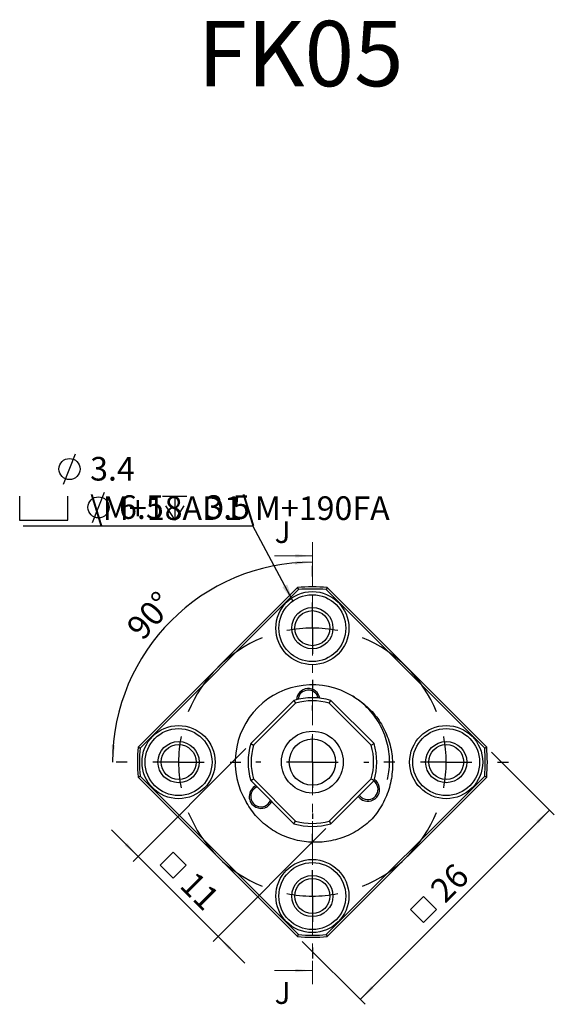
# Model space of a CAD drawing. Units: millimetres. Extents: x 20 to 355, y 35 to 196.
# Drawn here: x 110 to 188, y 53 to 196 of the extents above; entities that cross this region are included whole.
import ezdxf

# ---------------------------------------------------------------- set-up
doc = ezdxf.new("R2010")
doc.units = ezdxf.units.MM
doc.linetypes.add('CENTER', pattern=[10.16, 6.35, -1.27, 1.27, -1.27])
doc.layers.add('FORMAT', color=7, linetype='Continuous')
doc.styles.add('SLDTEXTSTYLE0', font='TXT', dxfattribs={"width": 0.75})
doc.styles.add('SLDTEXTSTYLE1', font='TXT', dxfattribs={"width": 0.75, "bigfont": 'bigfont'})
doc.dimstyles.new('SLDDIMSTYLE0', dxfattribs={"dimtxt": 3.5, "dimasz": 2.5, "dimexe": 0, "dimexo": 0.0625, "dimgap": 0.875, "dimtad": 1, "dimlfac": 0.666667, "dimrnd": 1e-09, "dimzin": 12, "dimdsep": 46, "dimtxsty": 'SLDTEXTSTYLE0', "dimsah": 1, "dimcen": 0.09, "dimadec": 0, "dimazin": 3, "dimtfac": 1, "dimtmove": 0, "dimatfit": 0, "dimfxl": 0, "dimfrac": 2, "dimtolj": 1, "dimtzin": 12, "dimarcsym": 0})
doc.dimstyles.new('SLDDIMSTYLE1', dxfattribs={"dimtxt": 3.5, "dimasz": 2.5, "dimexe": 0, "dimexo": 0.0625, "dimgap": 0.875, "dimtad": 1, "dimlfac": 0.666667, "dimrnd": 1e-09, "dimzin": 12, "dimdsep": 46, "dimtxsty": 'SLDTEXTSTYLE0', "dimsah": 1, "dimcen": 0.09, "dimadec": 0, "dimazin": 3, "dimtfac": 1, "dimtofl": 0, "dimtmove": 0, "dimatfit": 3, "dimfxl": 0, "dimfrac": 2, "dimtolj": 1, "dimtzin": 12, "dimarcsym": 0})
doc.dimstyles.new('SLDDIMSTYLE2', dxfattribs={"dimtxt": 3.5, "dimasz": 2.5, "dimexe": 0, "dimexo": 0.0625, "dimgap": 0.875, "dimtad": 1, "dimdec": 4, "dimlfac": 0.666667, "dimzin": 12, "dimdsep": 46, "dimtxsty": 'SLDTEXTSTYLE0', "dimsah": 1, "dimcen": 0.09, "dimazin": 3, "dimtfac": 1, "dimtofl": 0, "dimtmove": 0, "dimatfit": 3, "dimfxl": 0, "dimfrac": 2, "dimtolj": 1, "dimtzin": 12, "dimarcsym": 0})
doc.dimstyles.new('SLDDIMSTYLE3', dxfattribs={"dimtxt": 0.18, "dimasz": 2.5, "dimexe": 0, "dimexo": 0.0625, "dimgap": 0, "dimtad": 0, "dimtih": 1, "dimtoh": 1, "dimdec": 0, "dimrnd": 1e-09, "dimzin": 0, "dimdsep": 46, "dimtxsty": 'Standard', "dimsah": 1, "dimcen": 0.09, "dimadec": 0, "dimazin": 0, "dimtfac": 2.5, "dimtdec": 0, "dimtofl": 0, "dimtmove": 0, "dimatfit": 3, "dimfxl": 0, "dimfrac": 2, "dimtolj": 1, "dimtzin": 0, "dimarcsym": 0})

# ---------------------------------------------------------------- blocks, each defined once
blk = doc.blocks.new('SW_SYMBOL_MOD_BOX')
at = {"layer": 'FORMAT', "color": 0}
for p, q in [((200, 200), (200, 800)), ((200, 800), (800, 800)), ((800, 800), (800, 200)), ((200, 200), (800, 200))]:
    blk.add_line(p, q, dxfattribs=at)
blk = doc.blocks.new('_D')
at = {"layer": 'FORMAT', "color": 7}
for p, q in [((142.77, 90.15), (126.35, 73.72)), ((127.06, 74.43), (123.17, 78.32)), ((154.44, 78.48), (138.02, 62.06)), ((127.06, 74.43), (138.73, 62.76)), ((138.73, 62.76), (142.62, 58.88))]:
    blk.add_line(p, q, dxfattribs=at)
for points in [[(127.06, 74.43), (125.47, 76.38), (125.12, 76.02)], [(138.73, 62.76), (140.32, 60.82), (140.67, 61.17)]]:
    blk.add_solid(points, dxfattribs=at)
at = {"layer": 'FORMAT', "color": 7, "xscale": 0.004470703125, "yscale": 0.004470703125, "zscale": 0.004470703125, "rotation": 315.0000000000007}
blk.add_blockref('SW_SYMBOL_MOD_BOX', (129.01, 73.17), dxfattribs=at)
at = {"layer": 'FORMAT', "color": 7, "insert": (135.43, 72.52), "char_height": 3.5, "attachment_point": 1, "rotation": 315, "style": 'SLDTEXTSTYLE0'}
blk.add_mtext('11', dxfattribs=at)
blk = doc.blocks.new('_D_1')
at = {"layer": 'FORMAT', "color": 7}
for p, q in [((178.58, 89.63), (187.72, 80.48)), ((187.02, 81.19), (159.44, 53.61)), ((151, 62.05), (160.15, 52.91))]:
    blk.add_line(p, q, dxfattribs=at)
for points in [[(187.02, 81.19), (185.07, 79.6), (185.43, 79.25)], [(159.44, 53.61), (161.38, 55.21), (161.03, 55.56)]]:
    blk.add_solid(points, dxfattribs=at)
at = {"layer": 'FORMAT', "color": 7, "xscale": 0.004470703125, "yscale": 0.004470703125, "zscale": 0.004470703125, "rotation": 45.00000000000028}
blk.add_blockref('SW_SYMBOL_MOD_BOX', (168.68, 63.54), dxfattribs=at)
at = {"layer": 'FORMAT', "color": 7, "insert": (169.33, 69.96), "char_height": 3.5, "attachment_point": 1, "rotation": 45, "style": 'SLDTEXTSTYLE0'}
blk.add_mtext('26', dxfattribs=at)
blk = doc.blocks.new('_D_2')
at = {"layer": 'FORMAT', "color": 7}
blk.add_arc((152.46, 88.17), 29.11, 90, 180, dxfattribs=at)
for points in [[(152.46, 117.28), (149.96, 117.42), (149.98, 116.92)], [(123.35, 88.17), (123.71, 90.66), (123.21, 90.68)]]:
    blk.add_solid(points, dxfattribs=at)
at = {"layer": 'FORMAT', "color": 7, "insert": (125.12, 108.05), "char_height": 3.5, "attachment_point": 1, "rotation": 48.0122, "style": 'SLDTEXTSTYLE0'}
blk.add_mtext('90°', dxfattribs=at)
blk = doc.blocks.new('SW_SYMBOL_HOLE_DIAM')
at = {"layer": 'FORMAT', "color": 0}
blk.add_line((300, 0), (700, 1000), dxfattribs=at)
blk.add_circle((500, 500), 350, dxfattribs=at)
blk = doc.blocks.new('SW_SYMBOL_HOLE_SPOT')
at = {"layer": 'FORMAT', "color": 0}
for p, q in [((0, 875), (0, 75)), ((1600, 75), (1600, 875)), ((0, 75), (1600, 75))]:
    blk.add_line(p, q, dxfattribs=at)
blk = doc.blocks.new('SW_SYMBOL_HOLE_DEPTH')
at = {"layer": 'FORMAT', "color": 0}
for p, q in [((0, 875), (800, 875)), ((400, 875), (400, 75)), ((100, 555), (400, 75)), ((700, 555), (400, 75))]:
    blk.add_line(p, q, dxfattribs=at)
blk = doc.blocks.new('SW_NOTE_0')
at = {"layer": 'FORMAT', "color": 0}
blk.add_line((-33.49, 0), (0, 0), dxfattribs=at)
at = {"layer": 'FORMAT', "color": 0, "xscale": 0.004393530273437499, "yscale": 0.004393530273437499, "zscale": 0.004393530273437499}
for name, p in [('SW_SYMBOL_HOLE_DIAM', (-28.92, 6.06)), ('SW_SYMBOL_HOLE_SPOT', (-33.99, 0.48)), ('SW_SYMBOL_HOLE_DIAM', (-24.69, 0.48)), ('SW_SYMBOL_HOLE_DEPTH', (-13.15, 0.48))]:
    blk.add_blockref(name, p, dxfattribs=at)
at = {"layer": 'FORMAT', "color": 0, "attachment_point": 1}
for s, insert, char_height, style in [('3.4 \\M+18AD1\\M+190FA', (-23.72, 10.02), 3.4396, 'SLDTEXTSTYLE1'), ('6.5', (-19.5, 4.44), 3.44, 'SLDTEXTSTYLE0'), ('3.5', (-6.94, 4.44), 3.44, 'SLDTEXTSTYLE0')]:
    blk.add_mtext(s, dxfattribs=dict(at, insert=insert, char_height=char_height, style=style))
blk = doc.blocks.new('SW_CENTERMARKSYMBOL_0')
at = {"layer": 'FORMAT', "color": 0}
for p, q in [((0, 7.5), (0, 9.075)), ((0, 0), (0, 3.75)), ((0, 0), (0, -3.75)), ((0, -7.5), (0, -9.075)), ((-27, -19.5), (-28.575, -19.5)), ((-19.5, -19.5), (-23.25, -19.5)), ((-19.5, -19.5), (-15.75, -19.5)), ((-12, -19.5), (-10.425, -19.5)), ((12, -19.5), (10.425, -19.5)), ((19.5, -19.5), (15.75, -19.5)), ((19.5, -19.5), (23.25, -19.5)), ((27, -19.5), (28.575, -19.5)), ((0, -31.5), (0, -29.925)), ((0, -39), (0, -35.25)), ((0, -39), (0, -42.75)), ((0, -46.5), (0, -48.075))]:
    blk.add_line(p, q, dxfattribs=at)
for start, end in [(90, 101.01842), (78.98158, 90), (112.03684, 157.96316), (22.03684, 67.96316), (168.98158, 180), (0, 11.01842), (180, 191.01842), (348.98158, 0), (202.03684, 247.96316), (292.03684, 337.96316), (258.98158, 270), (270, 281.01842)]:
    blk.add_arc((0, -19.5), 19.5, start, end, dxfattribs=at)
blk = doc.blocks.new('SW_CENTERMARKSYMBOL_1')
at = {"layer": 'FORMAT', "color": 0}
for p, q in [((0, 7.5), (0, 8.25)), ((0, 0), (0, 3.75)), ((-7.5, 0), (-8.25, 0)), ((0, 0), (-3.75, 0)), ((0, 0), (0, -3.75)), ((0, 0), (3.75, 0)), ((7.5, 0), (8.25, 0)), ((0, -7.5), (0, -8.25))]:
    blk.add_line(p, q, dxfattribs=at)

msp = doc.modelspace()

# ---------------------------------------------------------------- linework, layer by layer
at = {"color": 7, "linetype": 'CENTER', "lineweight": 18}
msp.add_line((152.46359, 120.19945), (152.46359, 55.81844), dxfattribs=at)
at = {"color": 7, "linetype": 'Continuous', "lineweight": 18}
for p, q in [((146.96359, 118.19945), (152.46359, 118.19945)), ((146.96359, 57.81844), (152.46359, 57.81844))]:
    msp.add_line(p, q, dxfattribs=at)
at = {"color": 7, "linetype": 'Continuous', "lineweight": 25}
for p, q in [((127.05605, 90.33782), (150.29395, 113.57572)), ((150.42837, 113.28586), (127.34591, 90.2034)), ((177.58127, 90.2034), (154.49881, 113.28586)), ((154.63322, 113.57572), (177.87112, 90.33782)), ((143.48129, 90.85315), (149.77862, 97.15047)), ((150.01537, 96.75083), (143.88094, 90.6164)), ((149.77862, 97.15047), (150.01537, 96.75083)), ((154.9118, 96.75083), (155.14856, 97.15047)), ((161.04623, 90.6164), (154.9118, 96.75083)), ((155.14856, 97.15047), (161.44588, 90.85315)), ((143.48129, 90.85315), (143.88094, 90.6164)), ((161.04623, 90.6164), (161.44588, 90.85315)), ((127.34591, 86.13296), (150.42837, 63.0505)), ((154.49881, 63.0505), (177.58127, 86.13296)), ((150.29395, 62.76065), (127.05605, 85.99855)), ((143.48129, 85.48321), (143.88094, 85.71997)), ((149.77862, 79.18589), (143.48129, 85.48321)), ((143.88094, 85.71997), (150.01537, 79.58553)), ((177.87112, 85.99855), (154.63322, 62.76065)), ((154.9118, 79.58553), (161.04623, 85.71997)), ((161.44588, 85.48321), (155.14856, 79.18589)), ((161.04623, 85.71997), (161.44588, 85.48321)), ((149.77862, 79.18589), (150.01537, 79.58553)), ((154.9118, 79.58553), (155.14856, 79.18589))]:
    msp.add_line(p, q, dxfattribs=at)
for centre, radius in [((152.46359, 107.66818), 5.325), ((152.46359, 107.66818), 4.875), ((152.46359, 107.66818), 3), ((152.46359, 107.66818), 2.55), ((132.96359, 88.16818), 5.325), ((171.96359, 88.16818), 5.325), ((132.96359, 88.16818), 4.875), ((152.46359, 88.16818), 4.5), ((171.96359, 88.16818), 4.875), ((132.96359, 88.16818), 3), ((132.96359, 88.16818), 2.55), ((152.46359, 88.16818), 3.375), ((171.96359, 88.16818), 3), ((171.96359, 88.16818), 2.55), ((152.46359, 68.66818), 5.325), ((152.46359, 68.66818), 4.875), ((152.46359, 68.66818), 3), ((152.46359, 68.66818), 2.55)]:
    msp.add_circle(centre, radius, dxfattribs=at)
for centre, radius, start, end in [((152.46359, 88.16818), 25.5, 85.1191669, 94.8808331), ((152.46359, 88.16818), 25.2, 85.3675935, 94.6324065), ((152.46359, 88.16818), 11.25, 58.4419717, 211.5580283), ((152.46359, 88.16818), 9.375, 73.3576366, 106.6423634), ((151.86367, 97.14817), 1.725, 11.0655163, 176.5784553), ((151.86367, 97.14817), 1.5, 13.7188393, 173.9251324), ((152.46359, 88.16818), 8.925, 74.0790985, 105.9209015), ((152.46359, 88.16818), 25.5, 175.1191669, 184.8808331), ((152.46359, 88.16818), 9.375, 163.3576366, 196.6423634), ((152.46359, 88.16818), 8.925, 164.0790985, 195.9209015), ((152.46359, 88.16818), 8.925, 344.0790985, 15.9209015), ((152.46359, 88.16818), 9.375, 343.3576366, 16.6423634), ((152.46359, 88.16818), 25.5, 355.1191669, 4.8808331), ((152.46359, 88.16818), 25.2, 175.3675935, 184.6324065), ((152.46359, 88.16818), 25.2, 355.3675935, 4.6324065), ((144.98665, 83.15865), 1.725, 115.3784002, 243.8219858), ((160.54044, 84.19773), 1.725, 243.8219858, 56.5784553), ((160.54044, 84.19773), 1.5, 243.8219858, 55.3204385), ((144.98665, 83.15865), 1.5, 112.2831276, 243.8219858), ((160.54044, 84.19773), 1.725, 216.0376521, 243.8219858), ((160.54044, 84.19773), 1.5, 214.6795615, 243.8219858), ((144.98665, 83.15865), 1.725, 243.8219858, 334.6215998), ((144.98665, 83.15865), 1.5, 243.8219858, 338.0508521), ((152.46359, 88.16818), 9.375, 253.3576366, 286.6423634), ((152.46359, 88.16818), 8.925, 254.0790985, 285.9209015), ((152.46359, 88.16818), 25.5, 265.1191669, 274.8808331), ((152.46359, 88.16818), 25.2, 265.3675935, 274.6324065)]:
    msp.add_arc(centre, radius, start, end, dxfattribs=at)
for points in [[(150.29395, 113.57572), (150.33885, 113.47916), (150.38366, 113.38255), (150.42837, 113.28586)], [(154.63322, 113.57572), (154.58832, 113.47916), (154.54351, 113.38255), (154.49881, 113.28586)], [(127.05605, 90.33782), (127.1526, 90.29292), (127.24922, 90.24811), (127.34591, 90.2034)], [(177.58127, 90.2034), (177.67795, 90.24811), (177.77457, 90.29292), (177.87112, 90.33782)], [(127.05605, 85.99855), (127.1526, 86.04345), (127.24922, 86.08826), (127.34591, 86.13296)], [(177.58127, 86.13296), (177.67795, 86.08826), (177.77457, 86.04345), (177.87112, 85.99855)], [(150.29395, 62.76065), (150.33885, 62.8572), (150.38366, 62.95382), (150.42837, 63.0505)], [(154.49881, 63.0505), (154.54351, 62.95382), (154.58832, 62.8572), (154.63322, 62.76065)]]:
    msp.add_open_spline(points, degree=3, dxfattribs=at)
for points, knots in [([(158.35141, 97.75443), (158.73099, 97.54042), (159.09805, 97.30474), (159.80674, 96.78931), (160.14988, 96.50784), (161.11605, 95.61648), (161.68392, 94.95622), (162.42111, 93.86657), (162.64793, 93.4852), (163.05105, 92.70807), (163.22901, 92.31017), (163.53846, 91.49597), (163.66967, 91.07957), (163.88644, 90.22869), (163.97153, 89.79393), (164.15138, 88.49412), (164.17474, 87.62303), (164.06288, 86.30946), (164.00059, 85.87136), (163.82962, 85.01431), (163.72078, 84.59264), (163.45689, 83.76285), (163.30185, 83.35473), (162.94434, 82.55241), (162.74168, 82.15868), (162.07648, 81.02644), (161.55347, 80.32651), (160.94887, 79.6829)], [0, 0, 0, 0, 0.0625, 0.0625, 0.125, 0.125, 0.25, 0.25, 0.3125, 0.3125, 0.375, 0.375, 0.4375, 0.4375, 0.5, 0.5, 0.625, 0.625, 0.6875, 0.6875, 0.75, 0.75, 0.8125, 0.8125, 0.875, 0.875, 1, 1, 1, 1]), ([(163.40118, 85.61419), (163.48435, 85.98812), (163.67554, 86.84764), (163.74206, 88.2205), (163.64375, 89.68075), (163.35698, 91.09612), (162.89495, 92.46366), (162.25142, 93.77964), (161.42729, 95.02213), (160.43513, 96.15121), (159.39884, 97.06776), (158.66534, 97.54862), (158.35141, 97.75443)], [0, 0, 0, 0, 0.081717459, 0.187839083, 0.292112061, 0.393729625, 0.495347169, 0.599620151, 0.70574174, 0.812812426, 0.919883115, 1, 1, 1, 1]), ([(160.94887, 79.6829), (160.30524, 79.07828), (159.60283, 78.55295), (158.0807, 77.66045), (157.28152, 77.30584), (155.62045, 76.77809), (154.74654, 76.60447), (153.00757, 76.45749), (152.13656, 76.47999), (150.8277, 76.66191), (150.39548, 76.74707), (149.54999, 76.96285), (149.13492, 77.0936), (148.32086, 77.40307), (147.92179, 77.5815), (147.14009, 77.9874), (146.76104, 78.21334), (145.67663, 78.94739), (145.01555, 79.51495), (144.11943, 80.48701), (143.8402, 80.828), (143.32684, 81.53411), (143.09148, 81.90056), (142.87734, 82.28036)], [0, 0, 0, 0, 0.125, 0.125, 0.25, 0.25, 0.375, 0.375, 0.5, 0.5, 0.5625, 0.5625, 0.625, 0.625, 0.6875, 0.6875, 0.75, 0.75, 0.875, 0.875, 0.9375, 0.9375, 1, 1, 1, 1])]:
    msp.add_open_spline(points, degree=3, knots=knots, dxfattribs=at)
at = {"color": 7, "linetype": 'Continuous', "lineweight": 18}
for points in [[(152.46359, 118.19945), (149.96359, 118.44945), (149.96359, 117.94945)], [(152.46359, 57.81844), (149.96359, 58.06844), (149.96359, 57.56844)]]:
    msp.add_solid(points, dxfattribs=at)

# ---------------------------------------------------------------- block references
at = {"layer": 'FORMAT', "color": 7}
for name, p in [('SW_NOTE_0', (143.79525, 122.57468)), ('SW_CENTERMARKSYMBOL_0', (152.46359, 107.66818)), ('SW_CENTERMARKSYMBOL_1', (152.46359, 88.16818))]:
    msp.add_blockref(name, p, dxfattribs=at)

# ---------------------------------------------------------------- texts
at = {"color": 7, "linetype": 'Continuous', "char_height": 3.175, "attachment_point": 1, "style": 'SLDTEXTSTYLE0'}
for insert in [(146.96359, 123.24369), (146.96359, 56.13871)]:
    msp.add_mtext('J', dxfattribs=dict(at, insert=insert))
at = {"layer": 'FORMAT', "color": 7, "insert": (135.76256, 196.08291), "char_height": 9.525, "attachment_point": 1, "style": 'SLDTEXTSTYLE0'}
msp.add_mtext('FK05', dxfattribs=at)

# ---------------------------------------------------------------- dimensions: what is measured, and where the dimension line sits
at = {"layer": 'FORMAT', "color": 7}
dim = msp.add_angular_dim_2l(base=(131.87818, 108.75359), line1=((123.88859, 88.16818), (142.03859, 88.16818)), line2=((152.46359, 98.59318), (152.46359, 116.74318)), dimstyle='SLDDIMSTYLE2', dxfattribs=at)
dim.commit()
dim.dimension.update_dxf_attribs({"geometry": '_D_2', "text_midpoint": (130.82487, 107.64339), "dimtype": 162})
for base, p1, p2, angle, dimstyle, picture, middle in [((138.72715, 62.76448), (143.48129, 90.85315), (155.14856, 79.18589), 315, 'SLDDIMSTYLE0', '_D', (132.26521, 69.22641)), ((159.43974, 53.61486), (177.87112, 90.33782), (150.29395, 62.76065), 45, 'SLDDIMSTYLE1', '_D_1', (172.62238, 66.7975))]:
    dim = msp.add_linear_dim(base=base, p1=p1, p2=p2, angle=angle, text='{\\fGDT;o}<>', dimstyle=dimstyle, dxfattribs=at)
    dim.commit()
    dim.dimension.update_dxf_attribs({"geometry": picture, "text_midpoint": middle, "dimtype": 160})

# ---------------------------------------------------------------- leaders
msp.add_leader([(149.62567, 111.63201), (143.79525, 122.57468)], dimstyle='SLDDIMSTYLE3', dxfattribs=at)

doc.saveas('drawing.dxf')
